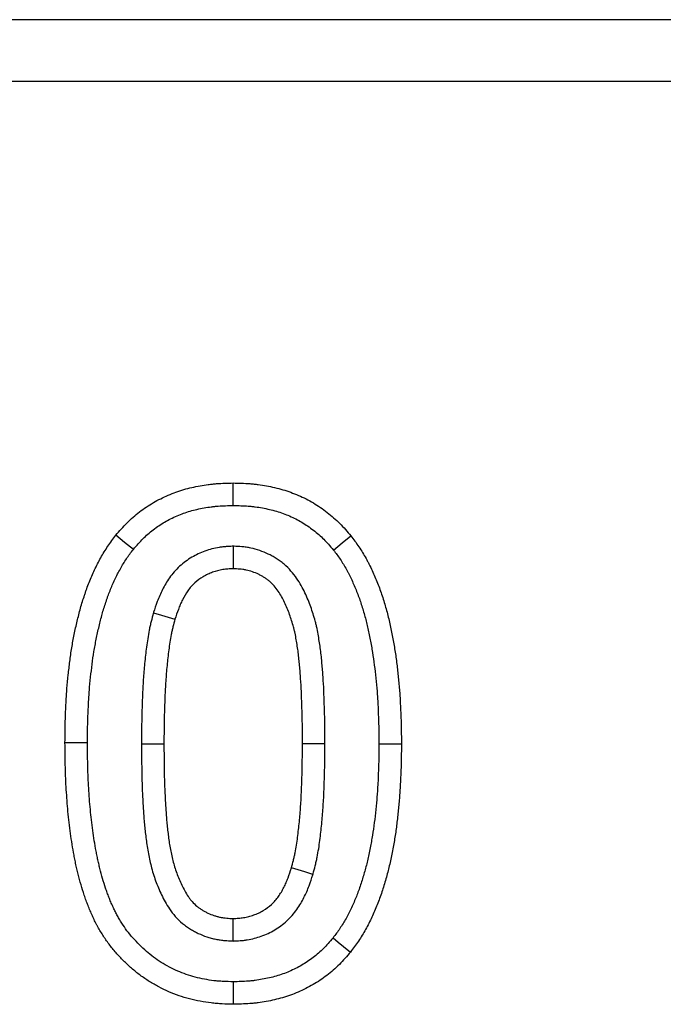
# Model space of a CAD drawing. Extents: x 8177 to 9760, y -1119 to 676.
# Drawn here: x 9130 to 9162, y 26 to 74 of the extents above; entities that cross this region are included whole.
import ezdxf

# ---------------------------------------------------------------- set-up
doc = ezdxf.new("R2010")
doc.units = 0
doc.header["$LTSCALE"] = 5
doc.linetypes.add('SLD-SOLID', pattern=[0])
doc.layers.add('ACO_DRAINAGE', color=7, linetype='SLD-SOLID')

# ---------------------------------------------------------------- blocks, each defined once
blk = doc.blocks.new('ACO_-_T0130_-_FRONT')
at = {"layer": 'ACO_DRAINAGE', "linetype": 'SLD-SOLID'}
for p, q in [((218, 80), (25, 80)), ((215, 77), (28, 77)), ((160.763, 57.063), (160.763, 57.5)), ((160.763, 56.735), (160.763, 57.063)), ((160.763, 56.408), (160.763, 56.735)), ((155.487, 54.616), (155.064, 54.961)), ((155.911, 54.272), (155.487, 54.616)), ((165.634, 54.243), (166.058, 54.587)), ((166.058, 54.587), (166.482, 54.931)), ((160.763, 54.426), (160.763, 54.016)), ((160.763, 54.016), (160.763, 53.675)), ((160.763, 53.675), (160.763, 53.333)), ((156.887, 51.192), (157.28, 51.075)), ((157.28, 51.075), (157.607, 50.977)), ((157.607, 50.977), (157.933, 50.879)), ((153.027, 44.88), (152.59, 44.88)), ((153.354, 44.881), (153.027, 44.88)), ((153.682, 44.881), (153.354, 44.881)), ((156.305, 44.828), (156.729, 44.829)), ((156.729, 44.829), (157.063, 44.829)), ((157.063, 44.829), (157.397, 44.83)), ((165.22, 44.826), (164.128, 44.83)), ((167.844, 44.83), (168.172, 44.83)), ((168.172, 44.83), (168.499, 44.83)), ((168.499, 44.83), (168.936, 44.83)), ((163.919, 38.703), (163.592, 38.8)), ((164.245, 38.605), (163.919, 38.703)), ((164.639, 38.488), (164.245, 38.605)), ((160.762, 36.005), (160.763, 36.346)), ((160.761, 35.664), (160.762, 36.005)), ((160.76, 35.253), (160.761, 35.664)), ((165.614, 35.408), (165.869, 35.201)), ((165.869, 35.201), (166.123, 34.994)), ((166.123, 34.994), (166.462, 34.719)), ((160.765, 33.272), (160.764, 32.944)), ((160.764, 32.616), (160.763, 32.179)), ((160.764, 32.944), (160.764, 32.616))]:
    blk.add_line(p, q, dxfattribs=at)
for points, knots in [([(155.064, 54.961), (155.239, 55.166), (155.414, 55.371), (155.794, 55.752), (155.999, 55.929), (156.32, 56.176), (156.429, 56.255), (156.652, 56.406), (156.767, 56.477), (157, 56.612), (157.119, 56.676), (157.36, 56.795), (157.483, 56.852), (157.73, 56.958), (157.856, 57.008), (158.109, 57.1), (158.237, 57.142), (158.496, 57.218), (158.626, 57.251), (158.889, 57.311), (159.021, 57.338), (159.287, 57.386), (159.42, 57.407), (159.62, 57.433), (159.687, 57.441), (159.821, 57.455), (159.888, 57.461), (160.224, 57.487), (160.493, 57.493), (160.763, 57.5)], [0, 0, 0, 0, 0.125, 0.125, 0.25, 0.25, 0.3125, 0.3125, 0.375, 0.375, 0.4375, 0.4375, 0.5, 0.5, 0.5625, 0.5625, 0.625, 0.625, 0.6875, 0.6875, 0.75, 0.75, 0.8125, 0.8125, 0.84375, 0.84375, 0.875, 0.875, 1, 1, 1, 1]), ([(160.763, 57.5), (161.034, 57.493), (161.305, 57.487), (161.642, 57.461), (161.709, 57.455), (161.844, 57.441), (161.911, 57.433), (162.113, 57.407), (162.247, 57.386), (162.513, 57.336), (162.646, 57.309), (162.909, 57.246), (163.04, 57.212), (163.43, 57.097), (163.685, 57.005), (164.183, 56.791), (164.425, 56.668), (164.891, 56.391), (165.114, 56.236), (165.542, 55.904), (165.748, 55.726), (166.129, 55.343), (166.306, 55.137), (166.482, 54.931)], [0, 0, 0, 0, 0.125, 0.125, 0.15625, 0.15625, 0.1875, 0.1875, 0.25, 0.25, 0.3125, 0.3125, 0.375, 0.375, 0.5, 0.5, 0.625, 0.625, 0.75, 0.75, 0.875, 0.875, 1, 1, 1, 1]), ([(155.911, 54.272), (156.08, 54.469), (156.232, 54.644), (156.53, 54.943), (156.698, 55.09), (156.968, 55.297), (157.059, 55.363), (157.243, 55.487), (157.335, 55.545), (157.525, 55.654), (157.623, 55.707), (157.826, 55.808), (157.932, 55.856), (158.144, 55.948), (158.25, 55.99), (158.461, 56.066), (158.565, 56.1), (158.778, 56.163), (158.889, 56.191), (159.115, 56.243), (159.232, 56.266), (159.465, 56.309), (159.581, 56.327), (159.753, 56.349), (159.81, 56.356), (159.924, 56.368), (159.981, 56.373), (160.262, 56.395), (160.503, 56.401), (160.763, 56.408)], [0.0042227, 0.0042227, 0.0042227, 0.0042227, 0.125, 0.125, 0.25, 0.25, 0.3125, 0.3125, 0.375, 0.375, 0.4375, 0.4375, 0.5, 0.5, 0.5625, 0.5625, 0.625, 0.625, 0.6875, 0.6875, 0.75, 0.75, 0.8125, 0.8125, 0.84375, 0.84375, 0.875, 0.875, 0.9959015, 0.9959015, 0.9959015, 0.9959015]), ([(160.763, 56.408), (161.024, 56.401), (161.267, 56.395), (161.55, 56.373), (161.606, 56.368), (161.721, 56.356), (161.778, 56.349), (161.951, 56.327), (162.066, 56.308), (162.297, 56.266), (162.413, 56.242), (162.64, 56.188), (162.751, 56.158), (163.081, 56.061), (163.295, 55.984), (163.709, 55.806), (163.909, 55.705), (164.29, 55.478), (164.475, 55.349), (164.841, 55.065), (165.012, 54.917), (165.312, 54.616), (165.465, 54.44), (165.634, 54.243)], [0.0040783, 0.0040783, 0.0040783, 0.0040783, 0.125, 0.125, 0.15625, 0.15625, 0.1875, 0.1875, 0.25, 0.25, 0.3125, 0.3125, 0.375, 0.375, 0.5, 0.5, 0.625, 0.625, 0.75, 0.75, 0.875, 0.875, 0.9955856, 0.9955856, 0.9955856, 0.9955856]), ([(152.59, 44.88), (152.591, 45.1), (152.592, 45.32), (152.598, 45.65), (152.6, 45.76), (152.606, 45.98), (152.61, 46.09), (152.623, 46.42), (152.633, 46.64), (152.649, 46.97), (152.656, 47.08), (152.67, 47.3), (152.678, 47.409), (152.705, 47.738), (152.726, 47.957), (152.772, 48.395), (152.797, 48.614), (152.852, 49.051), (152.883, 49.269), (152.937, 49.595), (152.956, 49.703), (152.997, 49.919), (153.018, 50.027), (153.062, 50.243), (153.085, 50.351), (153.132, 50.566), (153.156, 50.673), (153.206, 50.887), (153.232, 50.994), (153.286, 51.208), (153.314, 51.314), (153.374, 51.526), (153.405, 51.632), (153.47, 51.842), (153.505, 51.947), (153.557, 52.103), (153.574, 52.155), (153.61, 52.26), (153.628, 52.312), (153.684, 52.467), (153.722, 52.57), (153.803, 52.775), (153.846, 52.876), (153.935, 53.078), (153.981, 53.178), (154.075, 53.377), (154.123, 53.476), (154.223, 53.672), (154.275, 53.769), (154.382, 53.961), (154.438, 54.056), (154.553, 54.244), (154.612, 54.337), (154.734, 54.52), (154.798, 54.61), (154.929, 54.787), (154.996, 54.874), (155.064, 54.961)], [0, 0, 0, 0, 0.0625, 0.0625, 0.09375, 0.09375, 0.125, 0.125, 0.1875, 0.1875, 0.21875, 0.21875, 0.25, 0.25, 0.3125, 0.3125, 0.375, 0.375, 0.4375, 0.4375, 0.46875, 0.46875, 0.5, 0.5, 0.53125, 0.53125, 0.5625, 0.5625, 0.59375, 0.59375, 0.625, 0.625, 0.65625, 0.65625, 0.6875, 0.6875, 0.703125, 0.703125, 0.71875, 0.71875, 0.75, 0.75, 0.78125, 0.78125, 0.8125, 0.8125, 0.84375, 0.84375, 0.875, 0.875, 0.90625, 0.90625, 0.9375, 0.9375, 0.96875, 0.96875, 1, 1, 1, 1]), ([(166.482, 54.931), (166.549, 54.843), (166.616, 54.756), (166.747, 54.579), (166.811, 54.489), (166.933, 54.305), (166.992, 54.212), (167.107, 54.024), (167.164, 53.929), (167.245, 53.785), (167.271, 53.737), (167.323, 53.64), (167.349, 53.591), (167.423, 53.443), (167.47, 53.343), (167.561, 53.143), (167.605, 53.042), (167.692, 52.839), (167.734, 52.737), (167.816, 52.532), (167.855, 52.43), (167.931, 52.223), (167.967, 52.118), (168.036, 51.909), (168.069, 51.804), (168.133, 51.593), (168.164, 51.487), (168.224, 51.275), (168.253, 51.169), (168.308, 50.955), (168.334, 50.848), (168.383, 50.633), (168.407, 50.526), (168.451, 50.31), (168.473, 50.202), (168.535, 49.877), (168.574, 49.66), (168.644, 49.225), (168.675, 49.006), (168.731, 48.569), (168.755, 48.35), (168.801, 47.912), (168.822, 47.692), (168.849, 47.363), (168.857, 47.253), (168.871, 47.033), (168.877, 46.923), (168.894, 46.592), (168.903, 46.372), (168.916, 46.042), (168.92, 45.932), (168.926, 45.711), (168.928, 45.601), (168.933, 45.271), (168.935, 45.05), (168.936, 44.83)], [0, 0, 0, 0, 0.03125, 0.03125, 0.0625, 0.0625, 0.09375, 0.09375, 0.125, 0.125, 0.140625, 0.140625, 0.15625, 0.15625, 0.1875, 0.1875, 0.21875, 0.21875, 0.25, 0.25, 0.28125, 0.28125, 0.3125, 0.3125, 0.34375, 0.34375, 0.375, 0.375, 0.40625, 0.40625, 0.4375, 0.4375, 0.46875, 0.46875, 0.5, 0.5, 0.5625, 0.5625, 0.625, 0.625, 0.6875, 0.6875, 0.75, 0.75, 0.78125, 0.78125, 0.8125, 0.8125, 0.875, 0.875, 0.90625, 0.90625, 0.9375, 0.9375, 1, 1, 1, 1]), ([(153.682, 44.881), (153.683, 45.099), (153.684, 45.312), (153.689, 45.629), (153.692, 45.734), (153.698, 45.945), (153.701, 46.051), (153.714, 46.372), (153.723, 46.591), (153.74, 46.911), (153.746, 47.016), (153.759, 47.224), (153.766, 47.326), (153.792, 47.637), (153.813, 47.848), (153.858, 48.276), (153.881, 48.487), (153.934, 48.902), (153.963, 49.107), (154.013, 49.409), (154.031, 49.509), (154.069, 49.712), (154.089, 49.814), (154.131, 50.019), (154.153, 50.122), (154.197, 50.327), (154.221, 50.43), (154.268, 50.633), (154.293, 50.734), (154.343, 50.933), (154.369, 51.031), (154.422, 51.222), (154.45, 51.316), (154.51, 51.508), (154.542, 51.606), (154.592, 51.755), (154.609, 51.805), (154.642, 51.902), (154.659, 51.95), (154.709, 52.091), (154.742, 52.181), (154.812, 52.356), (154.85, 52.445), (154.93, 52.626), (154.973, 52.72), (155.059, 52.903), (155.102, 52.992), (155.19, 53.165), (155.235, 53.248), (155.329, 53.416), (155.378, 53.5), (155.478, 53.665), (155.529, 53.745), (155.631, 53.898), (155.682, 53.969), (155.793, 54.118), (155.85, 54.193), (155.911, 54.272)], [0.0007125, 0.0007125, 0.0007125, 0.0007125, 0.0625, 0.0625, 0.09375, 0.09375, 0.125, 0.125, 0.1875, 0.1875, 0.21875, 0.21875, 0.25, 0.25, 0.3125, 0.3125, 0.375, 0.375, 0.4375, 0.4375, 0.46875, 0.46875, 0.5, 0.5, 0.53125, 0.53125, 0.5625, 0.5625, 0.59375, 0.59375, 0.625, 0.625, 0.65625, 0.65625, 0.6875, 0.6875, 0.703125, 0.703125, 0.71875, 0.71875, 0.75, 0.75, 0.78125, 0.78125, 0.8125, 0.8125, 0.84375, 0.84375, 0.875, 0.875, 0.90625, 0.90625, 0.9375, 0.9375, 0.96875, 0.96875, 0.9973991, 0.9973991, 0.9973991, 0.9973991]), ([(160.713, 54.424), (160.628, 54.42), (160.533, 54.416), (160.375, 54.404), (160.32, 54.399), (160.204, 54.387), (160.143, 54.378), (159.843, 54.33), (159.612, 54.268), (159.281, 54.147), (159.172, 54.102), (158.96, 54.003), (158.856, 53.949), (158.546, 53.767), (158.343, 53.62), (158.066, 53.367), (157.978, 53.276), (157.812, 53.086), (157.737, 52.989), (157.533, 52.701), (157.424, 52.512), (157.278, 52.224), (157.233, 52.127), (157.149, 51.933), (157.11, 51.836), (157.005, 51.556), (156.948, 51.38), (156.895, 51.219)], [0, 0, 0, 0, 0.0625, 0.0625, 0.09375, 0.09375, 0.125, 0.125, 0.25, 0.25, 0.3125, 0.3125, 0.375, 0.375, 0.5, 0.5, 0.5625, 0.5625, 0.625, 0.625, 0.75, 0.75, 0.8125, 0.8125, 0.875, 0.875, 1, 1, 1, 1]), ([(165.22, 44.829), (165.22, 45.04), (165.22, 45.254), (165.218, 45.686), (165.215, 45.906), (165.205, 46.34), (165.198, 46.555), (165.184, 46.98), (165.177, 47.194), (165.158, 47.633), (165.145, 47.858), (165.122, 48.186), (165.113, 48.294), (165.096, 48.509), (165.087, 48.616), (165.068, 48.835), (165.058, 48.946), (165.034, 49.173), (165.021, 49.29), (164.991, 49.517), (164.975, 49.629), (164.941, 49.849), (164.924, 49.957), (164.885, 50.186), (164.863, 50.306), (164.823, 50.492), (164.808, 50.554), (164.779, 50.676), (164.763, 50.736), (164.715, 50.913), (164.681, 51.026), (164.609, 51.254), (164.571, 51.368), (164.448, 51.71), (164.357, 51.935), (164.138, 52.399), (164.01, 52.634), (163.764, 52.989), (163.673, 53.108), (163.469, 53.338), (163.358, 53.449), (163.176, 53.605), (163.112, 53.656), (162.983, 53.751), (162.917, 53.795), (162.787, 53.877), (162.721, 53.915), (162.591, 53.986), (162.527, 54.018), (162.199, 54.174), (161.914, 54.274), (161.545, 54.352), (161.47, 54.365), (161.32, 54.387), (161.247, 54.395), (161.041, 54.414), (160.919, 54.419), (160.813, 54.424)], [0, 0, 0, 0, 0.0625, 0.0625, 0.125, 0.125, 0.1875, 0.1875, 0.25, 0.25, 0.3125, 0.3125, 0.34375, 0.34375, 0.375, 0.375, 0.40625, 0.40625, 0.4375, 0.4375, 0.46875, 0.46875, 0.5, 0.5, 0.53125, 0.53125, 0.546875, 0.546875, 0.5625, 0.5625, 0.59375, 0.59375, 0.625, 0.625, 0.6875, 0.6875, 0.75, 0.75, 0.78125, 0.78125, 0.8125, 0.8125, 0.828125, 0.828125, 0.84375, 0.84375, 0.859375, 0.859375, 0.875, 0.875, 0.9375, 0.9375, 0.953125, 0.953125, 0.96875, 0.96875, 1, 1, 1, 1]), ([(165.634, 54.243), (165.694, 54.164), (165.752, 54.089), (165.861, 53.941), (165.911, 53.869), (166.015, 53.714), (166.066, 53.633), (166.171, 53.463), (166.221, 53.378), (166.29, 53.255), (166.313, 53.215), (166.356, 53.134), (166.376, 53.094), (166.439, 52.969), (166.48, 52.882), (166.563, 52.699), (166.605, 52.605), (166.685, 52.418), (166.723, 52.325), (166.798, 52.137), (166.834, 52.044), (166.902, 51.857), (166.934, 51.765), (166.996, 51.578), (167.026, 51.481), (167.085, 51.285), (167.115, 51.184), (167.171, 50.984), (167.198, 50.886), (167.249, 50.691), (167.272, 50.595), (167.317, 50.399), (167.338, 50.299), (167.381, 50.095), (167.401, 49.99), (167.461, 49.679), (167.498, 49.474), (167.564, 49.064), (167.593, 48.858), (167.646, 48.443), (167.67, 48.232), (167.714, 47.803), (167.735, 47.592), (167.76, 47.281), (167.767, 47.178), (167.781, 46.969), (167.787, 46.864), (167.803, 46.544), (167.813, 46.325), (167.825, 46.004), (167.828, 45.897), (167.834, 45.685), (167.836, 45.58), (167.841, 45.263), (167.843, 45.048), (167.844, 44.83)], [0.0027277, 0.0027277, 0.0027277, 0.0027277, 0.03125, 0.03125, 0.0625, 0.0625, 0.09375, 0.09375, 0.125, 0.125, 0.140625, 0.140625, 0.15625, 0.15625, 0.1875, 0.1875, 0.21875, 0.21875, 0.25, 0.25, 0.28125, 0.28125, 0.3125, 0.3125, 0.34375, 0.34375, 0.375, 0.375, 0.40625, 0.40625, 0.4375, 0.4375, 0.46875, 0.46875, 0.5, 0.5, 0.5625, 0.5625, 0.625, 0.625, 0.6875, 0.6875, 0.75, 0.75, 0.78125, 0.78125, 0.8125, 0.8125, 0.875, 0.875, 0.90625, 0.90625, 0.9375, 0.9375, 0.9994031, 0.9994031, 0.9994031, 0.9994031]), ([(160.763, 53.333), (160.678, 53.329), (160.593, 53.326), (160.467, 53.316), (160.424, 53.312), (160.34, 53.303), (160.298, 53.297), (160.089, 53.264), (159.924, 53.22), (159.685, 53.133), (159.607, 53.1), (159.454, 53.028), (159.378, 52.989), (159.159, 52.86), (159.021, 52.76), (158.833, 52.588), (158.773, 52.527), (158.662, 52.4), (158.61, 52.333), (158.463, 52.125), (158.377, 51.978), (158.262, 51.751), (158.226, 51.674), (158.159, 51.518), (158.128, 51.44), (158.039, 51.202), (157.986, 51.041), (157.933, 50.879)], [0, 0, 0, 0, 0.0625, 0.0625, 0.09375, 0.09375, 0.125, 0.125, 0.25, 0.25, 0.3125, 0.3125, 0.375, 0.375, 0.5, 0.5, 0.5625, 0.5625, 0.625, 0.625, 0.75, 0.75, 0.8125, 0.8125, 0.875, 0.875, 1, 1, 1, 1]), ([(164.128, 44.83), (164.128, 45.041), (164.128, 45.253), (164.126, 45.675), (164.123, 45.887), (164.113, 46.309), (164.107, 46.52), (164.093, 46.943), (164.086, 47.154), (164.068, 47.577), (164.055, 47.788), (164.033, 48.104), (164.025, 48.209), (164.008, 48.42), (163.999, 48.525), (163.981, 48.736), (163.971, 48.841), (163.949, 49.051), (163.937, 49.156), (163.909, 49.366), (163.894, 49.471), (163.862, 49.68), (163.846, 49.784), (163.81, 49.992), (163.791, 50.096), (163.758, 50.251), (163.746, 50.303), (163.721, 50.405), (163.707, 50.457), (163.666, 50.61), (163.636, 50.711), (163.572, 50.913), (163.538, 51.013), (163.431, 51.311), (163.352, 51.508), (163.17, 51.89), (163.068, 52.076), (162.888, 52.337), (162.823, 52.421), (162.683, 52.58), (162.607, 52.655), (162.487, 52.758), (162.445, 52.791), (162.36, 52.853), (162.316, 52.883), (162.226, 52.939), (162.181, 52.966), (162.088, 53.017), (162.04, 53.041), (161.801, 53.154), (161.6, 53.224), (161.341, 53.279), (161.289, 53.288), (161.185, 53.303), (161.132, 53.309), (160.974, 53.324), (160.869, 53.328), (160.763, 53.333)], [0, 0, 0, 0, 0.0625, 0.0625, 0.125, 0.125, 0.1875, 0.1875, 0.25, 0.25, 0.3125, 0.3125, 0.34375, 0.34375, 0.375, 0.375, 0.40625, 0.40625, 0.4375, 0.4375, 0.46875, 0.46875, 0.5, 0.5, 0.53125, 0.53125, 0.546875, 0.546875, 0.5625, 0.5625, 0.59375, 0.59375, 0.625, 0.625, 0.6875, 0.6875, 0.75, 0.75, 0.78125, 0.78125, 0.8125, 0.8125, 0.828125, 0.828125, 0.84375, 0.84375, 0.859375, 0.859375, 0.875, 0.875, 0.9375, 0.9375, 0.953125, 0.953125, 0.96875, 0.96875, 1, 1, 1, 1]), ([(156.879, 51.165), (156.846, 51.042), (156.811, 50.912), (156.76, 50.706), (156.743, 50.634), (156.711, 50.491), (156.696, 50.421), (156.627, 50.07), (156.586, 49.799), (156.515, 49.263), (156.486, 49), (156.435, 48.473), (156.414, 48.211), (156.378, 47.683), (156.364, 47.419), (156.343, 46.898), (156.334, 46.641), (156.32, 46.123), (156.315, 45.862), (156.309, 45.346), (156.307, 45.09), (156.306, 44.836)], [0, 0, 0, 0, 0.0625, 0.0625, 0.09375, 0.09375, 0.125, 0.125, 0.25, 0.25, 0.375, 0.375, 0.5, 0.5, 0.625, 0.625, 0.75, 0.75, 0.875, 0.875, 1, 1, 1, 1]), ([(157.933, 50.879), (157.9, 50.757), (157.867, 50.634), (157.821, 50.45), (157.807, 50.388), (157.779, 50.264), (157.766, 50.202), (157.705, 49.891), (157.666, 49.64), (157.6, 49.137), (157.572, 48.884), (157.523, 48.379), (157.502, 48.126), (157.468, 47.62), (157.455, 47.366), (157.434, 46.859), (157.425, 46.606), (157.412, 46.098), (157.407, 45.845), (157.401, 45.337), (157.399, 45.083), (157.397, 44.83)], [0, 0, 0, 0, 0.0625, 0.0625, 0.09375, 0.09375, 0.125, 0.125, 0.25, 0.25, 0.375, 0.375, 0.5, 0.5, 0.625, 0.625, 0.75, 0.75, 0.875, 0.875, 1, 1, 1, 1]), ([(160.763, 32.179), (160.584, 32.185), (160.406, 32.19), (160.139, 32.204), (160.05, 32.209), (159.872, 32.224), (159.783, 32.232), (159.517, 32.264), (159.341, 32.291), (158.99, 32.358), (158.816, 32.397), (158.298, 32.532), (157.959, 32.648), (157.468, 32.861), (157.307, 32.939), (156.992, 33.107), (156.837, 33.196), (156.535, 33.386), (156.387, 33.487), (156.1, 33.699), (155.961, 33.812), (155.693, 34.047), (155.563, 34.169), (155.31, 34.422), (155.187, 34.551), (154.951, 34.818), (154.837, 34.956), (154.623, 35.242), (154.522, 35.389), (154.379, 35.615), (154.332, 35.691), (154.241, 35.845), (154.197, 35.922), (154.133, 36.04), (154.112, 36.079), (154.071, 36.158), (154.051, 36.198), (153.992, 36.318), (153.955, 36.399), (153.882, 36.562), (153.847, 36.644), (153.777, 36.808), (153.743, 36.891), (153.676, 37.056), (153.644, 37.14), (153.583, 37.307), (153.554, 37.391), (153.469, 37.645), (153.417, 37.816), (153.319, 38.159), (153.273, 38.332), (153.207, 38.591), (153.186, 38.678), (153.146, 38.851), (153.126, 38.939), (153.089, 39.113), (153.072, 39.2), (153.037, 39.376), (153.021, 39.463), (152.972, 39.726), (152.942, 39.902), (152.887, 40.255), (152.862, 40.431), (152.817, 40.785), (152.795, 40.963), (152.756, 41.317), (152.738, 41.495), (152.706, 41.85), (152.693, 42.028), (152.668, 42.384), (152.656, 42.562), (152.636, 42.918), (152.627, 43.096), (152.613, 43.453), (152.608, 43.631), (152.596, 44.166), (152.593, 44.523), (152.59, 44.88)], [0, 0, 0, 0, 0.03125, 0.03125, 0.046875, 0.046875, 0.0625, 0.0625, 0.09375, 0.09375, 0.125, 0.125, 0.1875, 0.1875, 0.21875, 0.21875, 0.25, 0.25, 0.28125, 0.28125, 0.3125, 0.3125, 0.34375, 0.34375, 0.375, 0.375, 0.40625, 0.40625, 0.4375, 0.4375, 0.453125, 0.453125, 0.46875, 0.46875, 0.476562, 0.476562, 0.484375, 0.484375, 0.5, 0.5, 0.515625, 0.515625, 0.53125, 0.53125, 0.546875, 0.546875, 0.5625, 0.5625, 0.59375, 0.59375, 0.625, 0.625, 0.640625, 0.640625, 0.65625, 0.65625, 0.671875, 0.671875, 0.6875, 0.6875, 0.71875, 0.71875, 0.75, 0.75, 0.78125, 0.78125, 0.8125, 0.8125, 0.84375, 0.84375, 0.875, 0.875, 0.90625, 0.90625, 0.9375, 0.9375, 1, 1, 1, 1]), ([(160.765, 33.272), (160.597, 33.277), (160.437, 33.282), (160.203, 33.294), (160.125, 33.299), (159.972, 33.311), (159.898, 33.318), (159.672, 33.345), (159.521, 33.368), (159.218, 33.426), (159.067, 33.46), (158.623, 33.576), (158.34, 33.673), (157.929, 33.851), (157.795, 33.916), (157.529, 34.058), (157.397, 34.134), (157.138, 34.297), (157.013, 34.382), (156.774, 34.559), (156.66, 34.651), (156.433, 34.85), (156.32, 34.956), (156.095, 35.181), (155.988, 35.294), (155.786, 35.523), (155.691, 35.637), (155.514, 35.873), (155.432, 35.993), (155.308, 36.188), (155.267, 36.257), (155.186, 36.393), (155.148, 36.46), (155.094, 36.557), (155.077, 36.589), (155.044, 36.652), (155.029, 36.684), (154.981, 36.782), (154.949, 36.852), (154.883, 36.999), (154.849, 37.077), (154.784, 37.23), (154.753, 37.305), (154.694, 37.453), (154.666, 37.526), (154.612, 37.673), (154.586, 37.747), (154.51, 37.973), (154.463, 38.128), (154.373, 38.446), (154.328, 38.611), (154.267, 38.852), (154.248, 38.933), (154.211, 39.092), (154.193, 39.171), (154.159, 39.333), (154.142, 39.415), (154.11, 39.58), (154.094, 39.665), (154.048, 39.916), (154.019, 40.083), (153.967, 40.412), (153.944, 40.578), (153.901, 40.917), (153.88, 41.09), (153.842, 41.431), (153.825, 41.6), (153.795, 41.938), (153.781, 42.109), (153.757, 42.455), (153.746, 42.629), (153.726, 42.975), (153.718, 43.146), (153.705, 43.489), (153.699, 43.661), (153.687, 44.179), (153.685, 44.527), (153.682, 44.881)], [0.0017001, 0.0017001, 0.0017001, 0.0017001, 0.03125, 0.03125, 0.046875, 0.046875, 0.0625, 0.0625, 0.09375, 0.09375, 0.125, 0.125, 0.1875, 0.1875, 0.21875, 0.21875, 0.25, 0.25, 0.28125, 0.28125, 0.3125, 0.3125, 0.34375, 0.34375, 0.375, 0.375, 0.40625, 0.40625, 0.4375, 0.4375, 0.453125, 0.453125, 0.46875, 0.46875, 0.4765625, 0.4765625, 0.484375, 0.484375, 0.5, 0.5, 0.515625, 0.515625, 0.53125, 0.53125, 0.546875, 0.546875, 0.5625, 0.5625, 0.59375, 0.59375, 0.625, 0.625, 0.640625, 0.640625, 0.65625, 0.65625, 0.671875, 0.671875, 0.6875, 0.6875, 0.71875, 0.71875, 0.75, 0.75, 0.78125, 0.78125, 0.8125, 0.8125, 0.84375, 0.84375, 0.875, 0.875, 0.90625, 0.90625, 0.9375, 0.9375, 0.9995609, 0.9995609, 0.9995609, 0.9995609]), ([(156.306, 44.821), (156.309, 44.397), (156.312, 43.976), (156.322, 43.331), (156.327, 43.114), (156.341, 42.675), (156.351, 42.456), (156.368, 42.134), (156.374, 42.028), (156.385, 41.815), (156.391, 41.707), (156.405, 41.488), (156.412, 41.378), (156.43, 41.154), (156.439, 41.04), (156.461, 40.818), (156.472, 40.708), (156.496, 40.491), (156.508, 40.384), (156.535, 40.164), (156.549, 40.05), (156.583, 39.818), (156.602, 39.699), (156.645, 39.465), (156.668, 39.349), (156.718, 39.121), (156.745, 39.006), (156.805, 38.771), (156.839, 38.65), (156.912, 38.413), (156.952, 38.296), (157.079, 37.947), (157.173, 37.722), (157.338, 37.382), (157.396, 37.269), (157.522, 37.044), (157.591, 36.928), (157.712, 36.749), (157.755, 36.688), (157.848, 36.566), (157.898, 36.505), (158.057, 36.325), (158.171, 36.213), (158.357, 36.057), (158.421, 36.007), (158.552, 35.914), (158.618, 35.871), (158.748, 35.791), (158.813, 35.754), (158.941, 35.685), (159.004, 35.654), (159.198, 35.562), (159.335, 35.506), (159.55, 35.434), (159.623, 35.411), (159.77, 35.372), (159.843, 35.355), (159.99, 35.325), (160.064, 35.313), (160.211, 35.292), (160.282, 35.284), (160.484, 35.266), (160.604, 35.261), (160.71, 35.256)], [0, 0, 0, 0, 0.125, 0.125, 0.1875, 0.1875, 0.25, 0.25, 0.28125, 0.28125, 0.3125, 0.3125, 0.34375, 0.34375, 0.375, 0.375, 0.40625, 0.40625, 0.4375, 0.4375, 0.46875, 0.46875, 0.5, 0.5, 0.53125, 0.53125, 0.5625, 0.5625, 0.59375, 0.59375, 0.625, 0.625, 0.6875, 0.6875, 0.71875, 0.71875, 0.75, 0.75, 0.765625, 0.765625, 0.78125, 0.78125, 0.8125, 0.8125, 0.828125, 0.828125, 0.84375, 0.84375, 0.859375, 0.859375, 0.875, 0.875, 0.90625, 0.90625, 0.921875, 0.921875, 0.9375, 0.9375, 0.953125, 0.953125, 0.96875, 0.96875, 1, 1, 1, 1]), ([(157.397, 44.83), (157.401, 44.408), (157.404, 43.985), (157.414, 43.352), (157.419, 43.141), (157.432, 42.719), (157.442, 42.508), (157.458, 42.192), (157.464, 42.087), (157.475, 41.876), (157.481, 41.77), (157.494, 41.56), (157.502, 41.454), (157.518, 41.244), (157.527, 41.139), (157.547, 40.929), (157.558, 40.824), (157.581, 40.614), (157.593, 40.509), (157.618, 40.299), (157.632, 40.195), (157.662, 39.986), (157.679, 39.882), (157.717, 39.674), (157.738, 39.57), (157.783, 39.364), (157.807, 39.261), (157.859, 39.057), (157.887, 38.955), (157.95, 38.753), (157.984, 38.653), (158.092, 38.356), (158.174, 38.161), (158.312, 37.876), (158.361, 37.782), (158.464, 37.597), (158.518, 37.506), (158.607, 37.375), (158.637, 37.332), (158.702, 37.248), (158.735, 37.207), (158.84, 37.088), (158.916, 37.014), (159.037, 36.912), (159.079, 36.879), (159.165, 36.818), (159.209, 36.789), (159.299, 36.733), (159.345, 36.707), (159.438, 36.657), (159.486, 36.634), (159.629, 36.566), (159.727, 36.526), (159.877, 36.476), (159.928, 36.46), (160.03, 36.433), (160.081, 36.421), (160.185, 36.4), (160.237, 36.391), (160.342, 36.376), (160.394, 36.371), (160.552, 36.356), (160.657, 36.351), (160.763, 36.346)], [0, 0, 0, 0, 0.125, 0.125, 0.1875, 0.1875, 0.25, 0.25, 0.28125, 0.28125, 0.3125, 0.3125, 0.34375, 0.34375, 0.375, 0.375, 0.40625, 0.40625, 0.4375, 0.4375, 0.46875, 0.46875, 0.5, 0.5, 0.53125, 0.53125, 0.5625, 0.5625, 0.59375, 0.59375, 0.625, 0.625, 0.6875, 0.6875, 0.71875, 0.71875, 0.75, 0.75, 0.765625, 0.765625, 0.78125, 0.78125, 0.8125, 0.8125, 0.828125, 0.828125, 0.84375, 0.84375, 0.859375, 0.859375, 0.875, 0.875, 0.90625, 0.90625, 0.921875, 0.921875, 0.9375, 0.9375, 0.953125, 0.953125, 0.96875, 0.96875, 1, 1, 1, 1]), ([(163.592, 38.8), (163.625, 38.922), (163.658, 39.044), (163.704, 39.228), (163.719, 39.29), (163.746, 39.413), (163.759, 39.475), (163.821, 39.785), (163.86, 40.035), (163.926, 40.537), (163.954, 40.788), (164.002, 41.292), (164.023, 41.544), (164.058, 42.049), (164.071, 42.301), (164.092, 42.807), (164.1, 43.06), (164.114, 43.565), (164.119, 43.818), (164.125, 44.324), (164.127, 44.577), (164.128, 44.83)], [0, 0, 0, 0, 0.0625, 0.0625, 0.09375, 0.09375, 0.125, 0.125, 0.25, 0.25, 0.375, 0.375, 0.5, 0.5, 0.625, 0.625, 0.75, 0.75, 0.875, 0.875, 1, 1, 1, 1]), ([(164.646, 38.515), (164.679, 38.637), (164.714, 38.766), (164.766, 38.972), (164.782, 39.043), (164.814, 39.185), (164.829, 39.255), (164.898, 39.604), (164.94, 39.875), (165.011, 40.41), (165.04, 40.673), (165.09, 41.198), (165.112, 41.459), (165.148, 41.985), (165.162, 42.249), (165.183, 42.768), (165.192, 43.025), (165.206, 43.541), (165.211, 43.8), (165.217, 44.315), (165.219, 44.57), (165.22, 44.823)], [0, 0, 0, 0, 0.0625, 0.0625, 0.09375, 0.09375, 0.125, 0.125, 0.25, 0.25, 0.375, 0.375, 0.5, 0.5, 0.625, 0.625, 0.75, 0.75, 0.875, 0.875, 1, 1, 1, 1]), ([(167.844, 44.83), (167.843, 44.611), (167.841, 44.396), (167.836, 44.078), (167.834, 43.973), (167.828, 43.761), (167.825, 43.655), (167.812, 43.333), (167.803, 43.113), (167.786, 42.793), (167.78, 42.687), (167.767, 42.478), (167.759, 42.376), (167.734, 42.064), (167.713, 41.852), (167.669, 41.424), (167.645, 41.212), (167.592, 40.793), (167.563, 40.588), (167.514, 40.287), (167.496, 40.188), (167.458, 39.985), (167.437, 39.881), (167.395, 39.67), (167.373, 39.562), (167.329, 39.354), (167.307, 39.253), (167.262, 39.055), (167.239, 38.96), (167.189, 38.766), (167.162, 38.669), (167.078, 38.376), (167.017, 38.18), (166.919, 37.884), (166.885, 37.786), (166.818, 37.597), (166.784, 37.505), (166.713, 37.327), (166.676, 37.237), (166.596, 37.055), (166.554, 36.962), (166.469, 36.781), (166.426, 36.692), (166.338, 36.519), (166.293, 36.435), (166.151, 36.182), (166.049, 36.013), (165.895, 35.783), (165.844, 35.711), (165.733, 35.562), (165.676, 35.487), (165.614, 35.408)], [0.000596, 0.000596, 0.000596, 0.000596, 0.0625, 0.0625, 0.09375, 0.09375, 0.125, 0.125, 0.1875, 0.1875, 0.21875, 0.21875, 0.25, 0.25, 0.3125, 0.3125, 0.375, 0.375, 0.4375, 0.4375, 0.46875, 0.46875, 0.5, 0.5, 0.53125, 0.53125, 0.5625, 0.5625, 0.59375, 0.59375, 0.625, 0.625, 0.6875, 0.6875, 0.71875, 0.71875, 0.75, 0.75, 0.78125, 0.78125, 0.8125, 0.8125, 0.84375, 0.84375, 0.875, 0.875, 0.9375, 0.9375, 0.96875, 0.96875, 0.9974015, 0.9974015, 0.9974015, 0.9974015]), ([(168.936, 44.83), (168.935, 44.609), (168.933, 44.388), (168.928, 44.057), (168.926, 43.947), (168.92, 43.726), (168.916, 43.616), (168.903, 43.285), (168.893, 43.064), (168.876, 42.734), (168.87, 42.624), (168.856, 42.403), (168.848, 42.293), (168.821, 41.963), (168.8, 41.743), (168.754, 41.304), (168.729, 41.085), (168.674, 40.647), (168.644, 40.428), (168.59, 40.101), (168.57, 39.993), (168.53, 39.776), (168.508, 39.668), (168.464, 39.451), (168.442, 39.343), (168.397, 39.127), (168.374, 39.019), (168.325, 38.804), (168.299, 38.697), (168.244, 38.483), (168.214, 38.376), (168.123, 38.058), (168.057, 37.847), (167.953, 37.533), (167.917, 37.429), (167.843, 37.221), (167.805, 37.117), (167.723, 36.912), (167.681, 36.81), (167.593, 36.608), (167.547, 36.507), (167.453, 36.307), (167.405, 36.208), (167.304, 36.011), (167.252, 35.914), (167.091, 35.625), (166.977, 35.436), (166.792, 35.16), (166.729, 35.07), (166.597, 34.893), (166.529, 34.806), (166.462, 34.719)], [0, 0, 0, 0, 0.0625, 0.0625, 0.09375, 0.09375, 0.125, 0.125, 0.1875, 0.1875, 0.21875, 0.21875, 0.25, 0.25, 0.3125, 0.3125, 0.375, 0.375, 0.4375, 0.4375, 0.46875, 0.46875, 0.5, 0.5, 0.53125, 0.53125, 0.5625, 0.5625, 0.59375, 0.59375, 0.625, 0.625, 0.6875, 0.6875, 0.71875, 0.71875, 0.75, 0.75, 0.78125, 0.78125, 0.8125, 0.8125, 0.84375, 0.84375, 0.875, 0.875, 0.9375, 0.9375, 0.96875, 0.96875, 1, 1, 1, 1]), ([(160.763, 36.346), (160.848, 36.35), (160.932, 36.353), (161.059, 36.363), (161.101, 36.366), (161.185, 36.376), (161.227, 36.381), (161.353, 36.402), (161.436, 36.42), (161.6, 36.463), (161.681, 36.489), (161.841, 36.546), (161.919, 36.578), (162.073, 36.649), (162.148, 36.689), (162.367, 36.819), (162.504, 36.92), (162.693, 37.091), (162.752, 37.152), (162.864, 37.28), (162.916, 37.347), (163.014, 37.485), (163.059, 37.557), (163.146, 37.703), (163.187, 37.778), (163.263, 37.929), (163.299, 38.006), (163.367, 38.161), (163.398, 38.24), (163.487, 38.478), (163.54, 38.639), (163.592, 38.8)], [0, 0, 0, 0, 0.0625, 0.0625, 0.09375, 0.09375, 0.125, 0.125, 0.1875, 0.1875, 0.25, 0.25, 0.3125, 0.3125, 0.375, 0.375, 0.5, 0.5, 0.5625, 0.5625, 0.625, 0.625, 0.6875, 0.6875, 0.75, 0.75, 0.8125, 0.8125, 0.875, 0.875, 1, 1, 1, 1]), ([(160.81, 35.255), (160.895, 35.259), (160.99, 35.263), (161.15, 35.274), (161.205, 35.279), (161.322, 35.292), (161.384, 35.301), (161.567, 35.33), (161.684, 35.356), (161.911, 35.416), (162.019, 35.45), (162.238, 35.528), (162.347, 35.573), (162.566, 35.674), (162.674, 35.731), (162.987, 35.917), (163.183, 36.06), (163.458, 36.312), (163.547, 36.402), (163.713, 36.593), (163.788, 36.69), (163.925, 36.883), (163.986, 36.979), (164.098, 37.168), (164.15, 37.263), (164.248, 37.456), (164.293, 37.552), (164.377, 37.746), (164.415, 37.843), (164.52, 38.124), (164.577, 38.3), (164.63, 38.461)], [0, 0, 0, 0, 0.0625, 0.0625, 0.09375, 0.09375, 0.125, 0.125, 0.1875, 0.1875, 0.25, 0.25, 0.3125, 0.3125, 0.375, 0.375, 0.5, 0.5, 0.5625, 0.5625, 0.625, 0.625, 0.6875, 0.6875, 0.75, 0.75, 0.8125, 0.8125, 0.875, 0.875, 1, 1, 1, 1]), ([(165.614, 35.408), (165.446, 35.211), (165.294, 35.035), (164.996, 34.736), (164.828, 34.59), (164.558, 34.383), (164.467, 34.317), (164.282, 34.193), (164.189, 34.134), (163.997, 34.023), (163.899, 33.97), (163.698, 33.869), (163.594, 33.821), (163.385, 33.731), (163.28, 33.69), (163.069, 33.614), (162.963, 33.58), (162.747, 33.517), (162.637, 33.489), (162.41, 33.437), (162.293, 33.413), (162.061, 33.371), (161.945, 33.353), (161.773, 33.33), (161.716, 33.323), (161.602, 33.311), (161.545, 33.306), (161.265, 33.285), (161.024, 33.278), (160.765, 33.272)], [0.0042309, 0.0042309, 0.0042309, 0.0042309, 0.125, 0.125, 0.25, 0.25, 0.3125, 0.3125, 0.375, 0.375, 0.4375, 0.4375, 0.5, 0.5, 0.5625, 0.5625, 0.625, 0.625, 0.6875, 0.6875, 0.75, 0.75, 0.8125, 0.8125, 0.84375, 0.84375, 0.875, 0.875, 0.995503, 0.995503, 0.995503, 0.995503]), ([(166.462, 34.719), (166.287, 34.514), (166.111, 34.309), (165.731, 33.927), (165.527, 33.75), (165.206, 33.504), (165.097, 33.425), (164.873, 33.274), (164.759, 33.202), (164.526, 33.067), (164.407, 33.003), (164.166, 32.882), (164.044, 32.826), (163.796, 32.719), (163.671, 32.67), (163.417, 32.579), (163.289, 32.537), (163.03, 32.462), (162.899, 32.429), (162.637, 32.368), (162.504, 32.341), (162.239, 32.293), (162.106, 32.272), (161.905, 32.246), (161.839, 32.238), (161.705, 32.224), (161.638, 32.218), (161.302, 32.193), (161.032, 32.186), (160.763, 32.179)], [0, 0, 0, 0, 0.125, 0.125, 0.25, 0.25, 0.3125, 0.3125, 0.375, 0.375, 0.4375, 0.4375, 0.5, 0.5, 0.5625, 0.5625, 0.625, 0.625, 0.6875, 0.6875, 0.75, 0.75, 0.8125, 0.8125, 0.84375, 0.84375, 0.875, 0.875, 1, 1, 1, 1])]:
    blk.add_open_spline(points, degree=3, knots=knots, dxfattribs=at)
for points in [[(160.763, 54.426), (160.746, 54.426), (160.73, 54.425), (160.713, 54.424)], [(160.813, 54.424), (160.796, 54.425), (160.78, 54.426), (160.763, 54.426)], [(156.887, 51.192), (156.884, 51.183), (156.882, 51.174), (156.879, 51.165)], [(156.895, 51.219), (156.893, 51.21), (156.89, 51.201), (156.887, 51.192)], [(156.306, 44.836), (156.306, 44.834), (156.306, 44.831), (156.305, 44.828)], [(156.305, 44.828), (156.306, 44.826), (156.306, 44.823), (156.306, 44.821)], [(165.22, 44.826), (165.22, 44.827), (165.22, 44.828), (165.22, 44.829)], [(165.22, 44.823), (165.22, 44.824), (165.22, 44.825), (165.22, 44.826)], [(164.63, 38.461), (164.633, 38.47), (164.636, 38.479), (164.639, 38.488)], [(164.639, 38.488), (164.641, 38.497), (164.644, 38.506), (164.646, 38.515)], [(160.71, 35.256), (160.726, 35.255), (160.743, 35.254), (160.76, 35.253)], [(160.76, 35.253), (160.776, 35.254), (160.793, 35.255), (160.81, 35.255)]]:
    blk.add_open_spline(points, degree=3, dxfattribs=at)

msp = doc.modelspace()

# ---------------------------------------------------------------- block references
at = {"layer": 'ACO_DRAINAGE'}
msp.add_blockref('ACO_-_T0130_-_FRONT', (8980.109, -6.04), dxfattribs=at)

doc.saveas('drawing.dxf')
